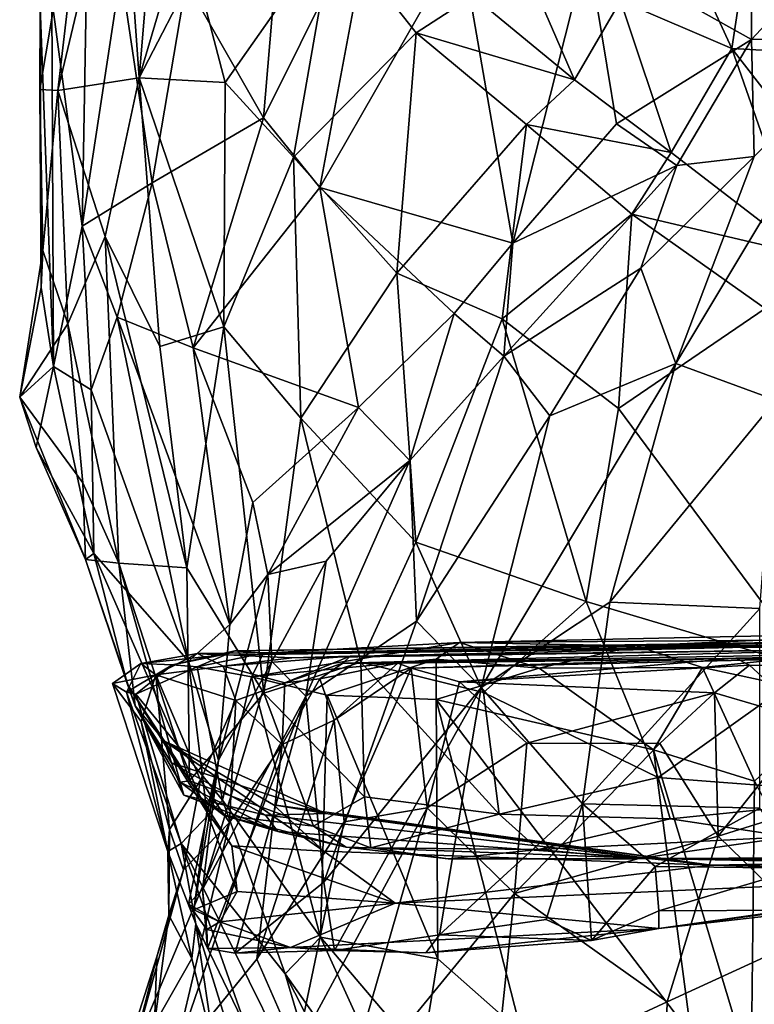
# Model space of a CAD drawing. Extents: x -15.8 to -13.9, y 4.9 to 29.2.
# Drawn here: x -15.5 to -15.1, y 19.3 to 19.9 of the extents above; entities that cross this region are included whole.
import ezdxf

# ---------------------------------------------------------------- set-up
doc = ezdxf.new("R2010")
doc.units = 0
doc.header["$MEASUREMENT"] = 0
doc.layers.add('1', color=7, linetype='Continuous')

msp = doc.modelspace()

# ---------------------------------------------------------------- linework, layer by layer
at = {"layer": '1'}
for points in [[(-15.42982, 20.08985, 4.18318), (-15.44906, 19.85917, 4.05207), (-15.45996, 20.01139, 4.19556)], [(-15.39774, 20.03269, 4.07835), (-15.44906, 19.85917, 4.05207), (-15.42982, 20.08985, 4.18318)], [(-15.47292, 20.06531, 4.31359), (-15.49799, 19.85152, 4.18147), (-15.50863, 19.85208, 4.24194)], [(-15.50859, 19.90177, 4.32828), (-15.47292, 20.06531, 4.31359), (-15.50863, 19.85208, 4.24194)], [(-15.45996, 20.01139, 4.19556), (-15.49799, 19.85152, 4.18147), (-15.47292, 20.06531, 4.31359)], [(-15.09301, 19.87671, 3.6823), (-15.15985, 19.90539, 3.72381), (-15.17528, 20.05545, 3.68166)], [(-15.07224, 20.01412, 3.63111), (-15.09301, 19.87671, 3.6823), (-15.17528, 20.05545, 3.68166)], [(-15.4153, 19.9245, 4.03438), (-15.44906, 19.85917, 4.05207), (-15.39774, 20.03269, 4.07835)], [(-15.08133, 19.88206, 4.76193), (-15.08135, 20.02071, 4.81528), (-15.17973, 19.9373, 4.77165)], [(-15.02269, 19.94523, 4.78444), (-15.08135, 20.02071, 4.81528), (-15.08133, 19.88206, 4.76193)], [(-15.44906, 19.85917, 4.05207), (-15.49799, 19.85152, 4.18147), (-15.45996, 20.01139, 4.19556)], [(-15.09301, 19.87671, 3.6823), (-15.07224, 20.01412, 3.63111), (-14.98797, 19.87093, 3.62798)], [(-15.37446, 19.83509, 4.62162), (-15.36181, 19.98463, 4.67504), (-15.42075, 19.91655, 4.59358)], [(-15.37446, 19.83509, 4.62162), (-15.3074, 19.96958, 4.71872), (-15.36181, 19.98463, 4.67504)], [(-15.1875, 19.85796, 3.78667), (-15.2486, 19.90841, 3.83815), (-15.2418, 19.98295, 3.77464)], [(-15.15985, 19.90539, 3.72381), (-15.1875, 19.85796, 3.78667), (-15.2418, 19.98295, 3.77464)], [(-15.37446, 19.83509, 4.62162), (-15.34058, 19.79323, 4.63393), (-15.3074, 19.96958, 4.71872)], [(-15.25609, 19.94076, 4.74236), (-15.3074, 19.96958, 4.71872), (-15.34058, 19.79323, 4.63393)], [(-15.4153, 19.9245, 4.03438), (-15.33228, 19.94902, 3.94737), (-15.39733, 19.85628, 3.96661)], [(-15.35636, 19.81144, 3.89564), (-15.39733, 19.85628, 3.96661), (-15.33228, 19.94902, 3.94737)], [(-15.33228, 19.94902, 3.94737), (-15.28273, 19.88604, 3.87357), (-15.35636, 19.81144, 3.89564)], [(-15.33228, 19.94902, 3.94737), (-15.2486, 19.90841, 3.83815), (-15.28273, 19.88604, 3.87357)], [(-15.00879, 19.88423, 4.78298), (-15.02269, 19.94523, 4.78444), (-15.08133, 19.88206, 4.76193)], [(-15.34058, 19.79323, 4.63393), (-15.22456, 19.75989, 4.67627), (-15.25609, 19.94076, 4.74236)], [(-15.17973, 19.9373, 4.77165), (-15.25609, 19.94076, 4.74236), (-15.22456, 19.75989, 4.67627)], [(-15.22456, 19.75989, 4.67627), (-15.1623, 19.83138, 4.72579), (-15.17973, 19.9373, 4.77165)], [(-15.1623, 19.83138, 4.72579), (-15.08133, 19.88206, 4.76193), (-15.17973, 19.9373, 4.77165)], [(-15.50156, 19.9064, 4.3924), (-15.48338, 19.77003, 4.41721), (-15.48056, 19.92775, 4.4744)], [(-15.48056, 19.92775, 4.4744), (-15.48338, 19.77003, 4.41721), (-15.45998, 19.92259, 4.52529)], [(-15.45998, 19.92259, 4.52529), (-15.48338, 19.77003, 4.41721), (-15.4413, 19.79605, 4.52189)], [(-15.42075, 19.91655, 4.59358), (-15.45998, 19.92259, 4.52529), (-15.4413, 19.79605, 4.52189)], [(-15.39733, 19.85628, 3.96661), (-15.44906, 19.85917, 4.05207), (-15.4153, 19.9245, 4.03438)], [(-15.4413, 19.79605, 4.52189), (-15.37446, 19.83509, 4.62162), (-15.42075, 19.91655, 4.59358)], [(-15.1875, 19.85796, 3.78667), (-15.28273, 19.88604, 3.87357), (-15.2486, 19.90841, 3.83815)], [(-15.50156, 19.9064, 4.3924), (-15.50859, 19.90177, 4.32828), (-15.50041, 19.6858, 4.29489)], [(-15.50041, 19.6858, 4.29489), (-15.48338, 19.77003, 4.41721), (-15.50156, 19.9064, 4.3924)], [(-15.15985, 19.90539, 3.72381), (-15.12953, 19.8143, 3.75031), (-15.1875, 19.85796, 3.78667)], [(-15.09301, 19.87671, 3.6823), (-15.12953, 19.8143, 3.75031), (-15.15985, 19.90539, 3.72381)], [(-15.50859, 19.90177, 4.32828), (-15.50863, 19.85208, 4.24194), (-15.50801, 19.73322, 4.27496)], [(-15.50859, 19.90177, 4.32828), (-15.50801, 19.73322, 4.27496), (-15.50041, 19.6858, 4.29489)], [(-15.28273, 19.88604, 3.87357), (-15.29431, 19.74185, 3.8131), (-15.35636, 19.81144, 3.89564)], [(-15.28273, 19.88604, 3.87357), (-15.21634, 19.8311, 3.80956), (-15.29431, 19.74185, 3.8131)], [(-15.1875, 19.85796, 3.78667), (-15.21634, 19.8311, 3.80956), (-15.28273, 19.88604, 3.87357)], [(-15.08133, 19.88206, 4.76193), (-15.1623, 19.83138, 4.72579), (-15.12604, 19.80653, 4.73546)], [(-15.12663, 19.68757, 4.78706), (-15.06658, 19.66551, 4.83054), (-15.00879, 19.88423, 4.78298)], [(-15.07962, 19.81176, 4.76535), (-15.12663, 19.68757, 4.78706), (-15.00879, 19.88423, 4.78298)], [(-15.07962, 19.81176, 4.76535), (-15.08133, 19.88206, 4.76193), (-15.12604, 19.80653, 4.73546)], [(-15.00879, 19.88423, 4.78298), (-15.08133, 19.88206, 4.76193), (-15.07962, 19.81176, 4.76535)], [(-15.09301, 19.87671, 3.6823), (-15.04983, 19.75291, 3.71523), (-15.12953, 19.8143, 3.75031)], [(-14.95178, 19.69451, 3.68225), (-15.09301, 19.87671, 3.6823), (-14.98797, 19.87093, 3.62798)], [(-14.95178, 19.69451, 3.68225), (-15.04983, 19.75291, 3.71523), (-15.09301, 19.87671, 3.6823)], [(-15.44906, 19.85917, 4.05207), (-15.46944, 19.76382, 4.05797), (-15.49799, 19.85152, 4.18147)], [(-15.43661, 19.69764, 3.97295), (-15.46944, 19.76382, 4.05797), (-15.44906, 19.85917, 4.05207)], [(-15.39827, 19.70947, 3.90931), (-15.43661, 19.69764, 3.97295), (-15.44906, 19.85917, 4.05207)], [(-15.39827, 19.70947, 3.90931), (-15.44906, 19.85917, 4.05207), (-15.39733, 19.85628, 3.96661)], [(-15.39733, 19.85628, 3.96661), (-15.35636, 19.81144, 3.89564), (-15.39827, 19.70947, 3.90931)], [(-15.21634, 19.8311, 3.80956), (-15.1875, 19.85796, 3.78667), (-15.12953, 19.8143, 3.75031)], [(-15.50801, 19.73322, 4.27496), (-15.50863, 19.85208, 4.24194), (-15.50683, 19.75537, 4.22)], [(-15.49799, 19.85152, 4.18147), (-15.50683, 19.75537, 4.22), (-15.50863, 19.85208, 4.24194)], [(-15.49196, 19.71125, 4.1324), (-15.50683, 19.75537, 4.22), (-15.49799, 19.85152, 4.18147)], [(-15.46944, 19.76382, 4.05797), (-15.49196, 19.71125, 4.1324), (-15.49799, 19.85152, 4.18147)], [(-15.41662, 19.69696, 4.50512), (-15.37446, 19.83509, 4.62162), (-15.4413, 19.79605, 4.52189)], [(-15.41662, 19.69696, 4.50512), (-15.34058, 19.79323, 4.63393), (-15.37446, 19.83509, 4.62162)], [(-15.29431, 19.74185, 3.8131), (-15.21634, 19.8311, 3.80956), (-15.23098, 19.71438, 3.76609)], [(-15.15317, 19.77719, 3.76115), (-15.23098, 19.71438, 3.76609), (-15.21634, 19.8311, 3.80956)], [(-15.1623, 19.83138, 4.72579), (-15.22456, 19.75989, 4.67627), (-15.12604, 19.80653, 4.73546)], [(-15.21634, 19.8311, 3.80956), (-15.12953, 19.8143, 3.75031), (-15.15317, 19.77719, 3.76115)], [(-15.15317, 19.77719, 3.76115), (-15.12953, 19.8143, 3.75031), (-15.04983, 19.75291, 3.71523)], [(-15.35636, 19.81144, 3.89564), (-15.35198, 19.65469, 3.84206), (-15.39827, 19.70947, 3.90931)], [(-15.35198, 19.65469, 3.84206), (-15.35636, 19.81144, 3.89564), (-15.29431, 19.74185, 3.8131)], [(-15.12663, 19.68757, 4.78706), (-15.07962, 19.81176, 4.76535), (-15.14782, 19.74487, 4.73611)], [(-15.12604, 19.80653, 4.73546), (-15.14782, 19.74487, 4.73611), (-15.07962, 19.81176, 4.76535)], [(-15.22998, 19.69183, 4.669), (-15.12604, 19.80653, 4.73546), (-15.22456, 19.75989, 4.67627)], [(-15.14782, 19.74487, 4.73611), (-15.12604, 19.80653, 4.73546), (-15.22998, 19.69183, 4.669)], [(-15.46221, 19.71539, 4.43956), (-15.4413, 19.79605, 4.52189), (-15.48338, 19.77003, 4.41721)], [(-15.4413, 19.79605, 4.52189), (-15.46221, 19.71539, 4.43956), (-15.41662, 19.69696, 4.50512)], [(-15.31729, 19.66099, 4.57812), (-15.34058, 19.79323, 4.63393), (-15.41662, 19.69696, 4.50512)], [(-15.31729, 19.66099, 4.57812), (-15.25993, 19.71745, 4.64144), (-15.34058, 19.79323, 4.63393)], [(-15.25993, 19.71745, 4.64144), (-15.22456, 19.75989, 4.67627), (-15.34058, 19.79323, 4.63393)], [(-15.23098, 19.71438, 3.76609), (-15.15317, 19.77719, 3.76115), (-15.16106, 19.66052, 3.71482)], [(-15.15317, 19.77719, 3.76115), (-15.07299, 19.72055, 3.71982), (-15.16106, 19.66052, 3.71482)], [(-15.07299, 19.72055, 3.71982), (-15.15317, 19.77719, 3.76115), (-15.04983, 19.75291, 3.71523)], [(-15.47785, 19.67177, 4.36291), (-15.48338, 19.77003, 4.41721), (-15.50041, 19.6858, 4.29489)], [(-15.46221, 19.71539, 4.43956), (-15.48338, 19.77003, 4.41721), (-15.47785, 19.67177, 4.36291)], [(-15.46944, 19.76382, 4.05797), (-15.46132, 19.56765, 4.04165), (-15.49196, 19.71125, 4.1324)], [(-15.46944, 19.76382, 4.05797), (-15.42047, 19.56473, 3.93166), (-15.46132, 19.56765, 4.04165)], [(-15.46944, 19.76382, 4.05797), (-15.43661, 19.69764, 3.97295), (-15.42047, 19.56473, 3.93166)], [(-15.50683, 19.75537, 4.22), (-15.49196, 19.71125, 4.1324), (-15.52081, 19.66723, 4.20993)], [(-15.52081, 19.66723, 4.20993), (-15.50801, 19.73322, 4.27496), (-15.50683, 19.75537, 4.22)], [(-15.25993, 19.71745, 4.64144), (-15.22998, 19.69183, 4.669), (-15.22456, 19.75989, 4.67627)], [(-15.20244, 19.65598, 4.72645), (-15.14782, 19.74487, 4.73611), (-15.22998, 19.69183, 4.669)], [(-15.20244, 19.65598, 4.72645), (-15.12663, 19.68757, 4.78706), (-15.14782, 19.74487, 4.73611)], [(-15.28287, 19.58026, 3.76026), (-15.35198, 19.65469, 3.84206), (-15.29431, 19.74185, 3.8131)], [(-15.29431, 19.74185, 3.8131), (-15.23098, 19.71438, 3.76609), (-15.28287, 19.58026, 3.76026)], [(-15.50041, 19.6858, 4.29489), (-15.50801, 19.73322, 4.27496), (-15.52081, 19.66723, 4.20993)], [(-15.04535, 19.50438, 3.63494), (-15.16106, 19.66052, 3.71482), (-15.07299, 19.72055, 3.71982)], [(-15.41936, 19.50871, 4.35404), (-15.46221, 19.71539, 4.43956), (-15.47785, 19.67177, 4.36291)], [(-15.41662, 19.69696, 4.50512), (-15.46221, 19.71539, 4.43956), (-15.39465, 19.53081, 4.41384)], [(-15.41936, 19.50871, 4.35404), (-15.39465, 19.53081, 4.41384), (-15.46221, 19.71539, 4.43956)], [(-15.28646, 19.62918, 4.60742), (-15.25993, 19.71745, 4.64144), (-15.31729, 19.66099, 4.57812)], [(-15.28646, 19.62918, 4.60742), (-15.22998, 19.69183, 4.669), (-15.25993, 19.71745, 4.64144)], [(-15.18064, 19.54455, 3.69046), (-15.28287, 19.58026, 3.76026), (-15.23098, 19.71438, 3.76609)], [(-15.18064, 19.54455, 3.69046), (-15.23098, 19.71438, 3.76609), (-15.16106, 19.66052, 3.71482)], [(-15.52081, 19.66723, 4.20993), (-15.49196, 19.71125, 4.1324), (-15.48291, 19.61574, 4.11484)], [(-15.48291, 19.61574, 4.11484), (-15.49196, 19.71125, 4.1324), (-15.46132, 19.56765, 4.04165)], [(-15.43661, 19.69764, 3.97295), (-15.39827, 19.70947, 3.90931), (-15.42047, 19.56473, 3.93166)], [(-15.39827, 19.70947, 3.90931), (-15.37425, 19.48946, 3.85101), (-15.42047, 19.56473, 3.93166)], [(-15.35198, 19.65469, 3.84206), (-15.37425, 19.48946, 3.85101), (-15.39827, 19.70947, 3.90931)], [(-15.38073, 19.60395, 4.48259), (-15.31729, 19.66099, 4.57812), (-15.41662, 19.69696, 4.50512)], [(-15.39465, 19.53081, 4.41384), (-15.38073, 19.60395, 4.48259), (-15.41662, 19.69696, 4.50512)], [(-15.22998, 19.69183, 4.669), (-15.28646, 19.62918, 4.60742), (-15.28255, 19.53272, 4.68327)], [(-15.28255, 19.53272, 4.68327), (-15.20244, 19.65598, 4.72645), (-15.22998, 19.69183, 4.669)], [(-15.51091, 19.63703, 4.22348), (-15.50041, 19.6858, 4.29489), (-15.52081, 19.66723, 4.20993)], [(-15.50041, 19.6858, 4.29489), (-15.51091, 19.63703, 4.22348), (-15.4763, 19.57344, 4.26389)], [(-15.50041, 19.6858, 4.29489), (-15.4763, 19.57344, 4.26389), (-15.47785, 19.67177, 4.36291)], [(-15.24361, 19.49279, 4.74467), (-15.12663, 19.68757, 4.78706), (-15.20244, 19.65598, 4.72645)], [(-15.24361, 19.49279, 4.74467), (-15.16626, 19.54424, 4.79721), (-15.12663, 19.68757, 4.78706)], [(-15.16626, 19.54424, 4.79721), (-15.06658, 19.66551, 4.83054), (-15.12663, 19.68757, 4.78706)], [(-15.4763, 19.57344, 4.26389), (-15.41936, 19.50871, 4.35404), (-15.47785, 19.67177, 4.36291)], [(-15.51091, 19.63703, 4.22348), (-15.52081, 19.66723, 4.20993), (-15.48132, 19.5697, 4.17345)], [(-15.52081, 19.66723, 4.20993), (-15.48291, 19.61574, 4.11484), (-15.48132, 19.5697, 4.17345)], [(-15.16626, 19.54424, 4.79721), (-15.07634, 19.54029, 4.84589), (-15.06658, 19.66551, 4.83054)], [(-15.38073, 19.60395, 4.48259), (-15.37174, 19.56075, 4.47617), (-15.31729, 19.66099, 4.57812)], [(-15.31729, 19.66099, 4.57812), (-15.37174, 19.56075, 4.47617), (-15.28646, 19.62918, 4.60742)], [(-15.04535, 19.50438, 3.63494), (-15.18064, 19.54455, 3.69046), (-15.16106, 19.66052, 3.71482)], [(-15.31585, 19.50803, 3.78102), (-15.37425, 19.48946, 3.85101), (-15.35198, 19.65469, 3.84206)], [(-15.28287, 19.58026, 3.76026), (-15.31585, 19.50803, 3.78102), (-15.35198, 19.65469, 3.84206)], [(-15.24361, 19.49279, 4.74467), (-15.20244, 19.65598, 4.72645), (-15.28255, 19.53272, 4.68327)], [(-15.51091, 19.63703, 4.22348), (-15.48132, 19.5697, 4.17345), (-15.4763, 19.57344, 4.26389)], [(-15.28646, 19.62918, 4.60742), (-15.37174, 19.56075, 4.47617), (-15.3367, 19.5687, 4.53627)], [(-15.28255, 19.53272, 4.68327), (-15.28646, 19.62918, 4.60742), (-15.34904, 19.48773, 4.58833)], [(-15.3367, 19.5687, 4.53627), (-15.34904, 19.48773, 4.58833), (-15.28646, 19.62918, 4.60742)], [(-15.48132, 19.5697, 4.17345), (-15.48291, 19.61574, 4.11484), (-15.46132, 19.56765, 4.04165)], [(-15.39465, 19.53081, 4.41384), (-15.37174, 19.56075, 4.47617), (-15.38073, 19.60395, 4.48259)], [(-15.28287, 19.58026, 3.76026), (-15.24215, 19.48997, 3.71827), (-15.31585, 19.50803, 3.78102)], [(-15.24215, 19.48997, 3.71827), (-15.28287, 19.58026, 3.76026), (-15.18064, 19.54455, 3.69046)], [(-15.48132, 19.5697, 4.17345), (-15.45602, 19.49467, 4.20946), (-15.4763, 19.57344, 4.26389)], [(-15.4085, 19.41813, 4.29715), (-15.41936, 19.50871, 4.35404), (-15.4763, 19.57344, 4.26389)], [(-15.45602, 19.49467, 4.20946), (-15.4085, 19.41813, 4.29715), (-15.4763, 19.57344, 4.26389)], [(-15.48132, 19.5697, 4.17345), (-15.45137, 19.48196, 4.10827), (-15.45602, 19.49467, 4.20946)], [(-15.45137, 19.48196, 4.10827), (-15.48132, 19.5697, 4.17345), (-15.46132, 19.56765, 4.04165)], [(-15.46132, 19.56765, 4.04165), (-15.41885, 19.43692, 3.96341), (-15.42452, 19.43609, 4.0104)], [(-15.41885, 19.43692, 3.96341), (-15.46132, 19.56765, 4.04165), (-15.42047, 19.56473, 3.93166)], [(-15.45137, 19.48196, 4.10827), (-15.46132, 19.56765, 4.04165), (-15.42452, 19.43609, 4.0104)], [(-15.37174, 19.56075, 4.47617), (-15.36927, 19.5085, 4.48821), (-15.3367, 19.5687, 4.53627)], [(-15.34904, 19.48773, 4.58833), (-15.3367, 19.5687, 4.53627), (-15.36927, 19.5085, 4.48821)], [(-15.37425, 19.48946, 3.85101), (-15.41885, 19.43692, 3.96341), (-15.42047, 19.56473, 3.93166)], [(-15.39465, 19.53081, 4.41384), (-15.40139, 19.44932, 4.37493), (-15.37174, 19.56075, 4.47617)], [(-15.40139, 19.44932, 4.37493), (-15.36927, 19.5085, 4.48821), (-15.37174, 19.56075, 4.47617)], [(-15.16626, 19.54424, 4.79721), (-15.24361, 19.49279, 4.74467), (-15.18269, 19.42292, 4.80683)], [(-15.13737, 19.43881, 3.65276), (-15.24215, 19.48997, 3.71827), (-15.18064, 19.54455, 3.69046)], [(-15.16626, 19.54424, 4.79721), (-15.18269, 19.42292, 4.80683), (-15.07634, 19.54029, 4.84589)], [(-15.13737, 19.43881, 3.65276), (-15.18064, 19.54455, 3.69046), (-15.04535, 19.50438, 3.63494)], [(-15.07627, 19.42043, 4.85392), (-15.07634, 19.54029, 4.84589), (-15.18269, 19.42292, 4.80683)], [(-15.40139, 19.44932, 4.37493), (-15.39465, 19.53081, 4.41384), (-15.41936, 19.50871, 4.35404)], [(-15.28255, 19.53272, 4.68327), (-15.34904, 19.48773, 4.58833), (-15.33823, 19.37598, 4.66749)], [(-15.24361, 19.49279, 4.74467), (-15.28255, 19.53272, 4.68327), (-15.33823, 19.37598, 4.66749)], [(-15.25656, 19.52002, 3.88348), (-14.89718, 19.52262, 3.89405), (-14.97114, 19.52611, 3.80674)], [(-15.25656, 19.52002, 3.88348), (-14.97114, 19.52611, 3.80674), (-15.1506, 19.51796, 3.8124)], [(-14.98645, 19.51793, 3.77727), (-15.1506, 19.51796, 3.8124), (-14.97114, 19.52611, 3.80674)], [(-14.84589, 19.52224, 4.04906), (-15.40017, 19.51235, 4.21136), (-14.80324, 19.52151, 4.24446)], [(-15.40017, 19.51235, 4.21136), (-14.84589, 19.52224, 4.04906), (-15.39164, 19.5149, 4.09426)], [(-15.40017, 19.51235, 4.21136), (-15.08411, 19.51717, 4.24669), (-14.80324, 19.52151, 4.24446)], [(-15.37432, 19.51343, 4.02647), (-15.39164, 19.5149, 4.09426), (-14.89718, 19.52262, 3.89405)], [(-15.39164, 19.5149, 4.09426), (-14.84589, 19.52224, 4.04906), (-14.89718, 19.52262, 3.89405)], [(-15.38154, 19.49938, 3.98026), (-15.25656, 19.52002, 3.88348), (-15.27074, 19.50992, 3.86116)], [(-15.25656, 19.52002, 3.88348), (-15.38154, 19.49938, 3.98026), (-15.37432, 19.51343, 4.02647)], [(-15.37432, 19.51343, 4.02647), (-14.89718, 19.52262, 3.89405), (-15.25656, 19.52002, 3.88348)], [(-14.98693, 19.51628, 4.47899), (-15.32671, 19.50743, 4.62685), (-14.62255, 19.52014, 4.55261)], [(-15.32671, 19.50743, 4.62685), (-14.98503, 19.51174, 4.74257), (-14.62255, 19.52014, 4.55261)], [(-15.27074, 19.50992, 3.86116), (-15.25656, 19.52002, 3.88348), (-15.20872, 19.50454, 3.82504)], [(-15.1506, 19.51796, 3.8124), (-15.20872, 19.50454, 3.82504), (-15.25656, 19.52002, 3.88348)], [(-15.1506, 19.51796, 3.8124), (-15.11068, 19.50489, 3.77832), (-15.20872, 19.50454, 3.82504)], [(-15.11068, 19.50489, 3.77832), (-15.1506, 19.51796, 3.8124), (-14.98645, 19.51793, 3.77727)], [(-15.11068, 19.50489, 3.77832), (-14.98645, 19.51793, 3.77727), (-15.02628, 19.48674, 3.75684)], [(-15.09063, 19.51054, 4.86849), (-14.68983, 19.5185, 4.73212), (-14.98503, 19.51174, 4.74257)], [(-14.93848, 19.50743, 4.92997), (-14.68983, 19.5185, 4.73212), (-15.09063, 19.51054, 4.86849)], [(-14.80324, 19.52151, 4.24446), (-15.08411, 19.51717, 4.24669), (-14.98693, 19.51628, 4.47899)], [(-15.44795, 19.50737, 4.27987), (-15.41395, 19.51322, 4.35529), (-15.40017, 19.51235, 4.21136)], [(-15.44795, 19.50737, 4.27987), (-15.43903, 19.50041, 4.37222), (-15.41395, 19.51322, 4.35529)], [(-15.42911, 19.50643, 4.14782), (-15.44795, 19.50737, 4.27987), (-15.40017, 19.51235, 4.21136)], [(-15.41395, 19.51322, 4.35529), (-15.43903, 19.50041, 4.37222), (-15.39867, 19.50578, 4.43922)], [(-15.40017, 19.51235, 4.21136), (-15.39164, 19.5149, 4.09426), (-15.42911, 19.50643, 4.14782)], [(-15.39164, 19.5149, 4.09426), (-15.4142, 19.5053, 4.05246), (-15.42911, 19.50643, 4.14782)], [(-15.4142, 19.5053, 4.05246), (-15.39164, 19.5149, 4.09426), (-15.37432, 19.51343, 4.02647)], [(-15.38154, 19.49938, 3.98026), (-15.4142, 19.5053, 4.05246), (-15.37432, 19.51343, 4.02647)], [(-15.41395, 19.51322, 4.35529), (-15.08411, 19.51717, 4.24669), (-15.40017, 19.51235, 4.21136)], [(-15.08411, 19.51717, 4.24669), (-15.41395, 19.51322, 4.35529), (-15.35741, 19.51078, 4.44156)], [(-15.35741, 19.51078, 4.44156), (-15.41395, 19.51322, 4.35529), (-15.39867, 19.50578, 4.43922)], [(-15.35741, 19.51078, 4.44156), (-14.98693, 19.51628, 4.47899), (-15.08411, 19.51717, 4.24669)], [(-14.98693, 19.51628, 4.47899), (-15.35741, 19.51078, 4.44156), (-15.32226, 19.51164, 4.56005)], [(-15.32671, 19.50743, 4.62685), (-14.98693, 19.51628, 4.47899), (-15.32226, 19.51164, 4.56005)], [(-14.98503, 19.51174, 4.74257), (-15.32671, 19.50743, 4.62685), (-15.29377, 19.50747, 4.68164)], [(-14.98503, 19.51174, 4.74257), (-15.29377, 19.50747, 4.68164), (-15.28569, 19.50452, 4.75872)], [(-15.28569, 19.50452, 4.75872), (-15.09063, 19.51054, 4.86849), (-14.98503, 19.51174, 4.74257)], [(-15.44795, 19.50737, 4.27987), (-15.45663, 19.49015, 4.21044), (-15.46502, 19.49532, 4.2624)], [(-15.46502, 19.49532, 4.2624), (-15.43903, 19.50041, 4.37222), (-15.44795, 19.50737, 4.27987)], [(-15.42911, 19.50643, 4.14782), (-15.45663, 19.49015, 4.21044), (-15.44795, 19.50737, 4.27987)], [(-15.45112, 19.48888, 4.14276), (-15.45663, 19.49015, 4.21044), (-15.42911, 19.50643, 4.14782)], [(-15.4142, 19.5053, 4.05246), (-15.45112, 19.48888, 4.14276), (-15.42911, 19.50643, 4.14782)], [(-15.40139, 19.44932, 4.37493), (-15.41936, 19.50871, 4.35404), (-15.4085, 19.41813, 4.29715)], [(-15.36927, 19.5085, 4.48821), (-15.40139, 19.44932, 4.37493), (-15.41098, 19.37154, 4.48962)], [(-15.36927, 19.5085, 4.48821), (-15.41098, 19.37154, 4.48962), (-15.34904, 19.48773, 4.58833)], [(-15.32226, 19.51164, 4.56005), (-15.39867, 19.50578, 4.43922), (-15.36148, 19.49577, 4.55759)], [(-15.35741, 19.51078, 4.44156), (-15.39867, 19.50578, 4.43922), (-15.32226, 19.51164, 4.56005)], [(-15.38154, 19.49938, 3.98026), (-15.27074, 19.50992, 3.86116), (-15.33623, 19.48833, 3.9179)], [(-15.37425, 19.48946, 3.85101), (-15.31585, 19.50803, 3.78102), (-15.31376, 19.42728, 3.78461)], [(-15.32226, 19.51164, 4.56005), (-15.36148, 19.49577, 4.55759), (-15.32671, 19.50743, 4.62685)], [(-15.34057, 19.49813, 4.65996), (-15.32671, 19.50743, 4.62685), (-15.36148, 19.49577, 4.55759)], [(-15.33198, 19.47321, 4.70458), (-15.29377, 19.50747, 4.68164), (-15.34057, 19.49813, 4.65996)], [(-15.34057, 19.49813, 4.65996), (-15.29377, 19.50747, 4.68164), (-15.32671, 19.50743, 4.62685)], [(-15.27076, 19.48563, 3.85309), (-15.33623, 19.48833, 3.9179), (-15.27074, 19.50992, 3.86116)], [(-15.28569, 19.50452, 4.75872), (-15.29377, 19.50747, 4.68164), (-15.33198, 19.47321, 4.70458)], [(-15.23281, 19.41689, 3.70822), (-15.31376, 19.42728, 3.78461), (-15.31585, 19.50803, 3.78102)], [(-15.23281, 19.41689, 3.70822), (-15.31585, 19.50803, 3.78102), (-15.24215, 19.48997, 3.71827)], [(-15.28569, 19.50452, 4.75872), (-15.25657, 19.49636, 4.80025), (-15.09063, 19.51054, 4.86849)], [(-15.20872, 19.50454, 3.82504), (-15.27076, 19.48563, 3.85309), (-15.27074, 19.50992, 3.86116)], [(-15.09063, 19.51054, 4.86849), (-15.25657, 19.49636, 4.80025), (-15.08255, 19.50621, 4.91829)], [(-15.10345, 19.48961, 4.92402), (-15.08255, 19.50621, 4.91829), (-15.25657, 19.49636, 4.80025)], [(-15.04627, 19.47279, 4.95137), (-15.08255, 19.50621, 4.91829), (-15.10345, 19.48961, 4.92402)], [(-15.09063, 19.51054, 4.86849), (-15.08255, 19.50621, 4.91829), (-15.01604, 19.50494, 4.92439)], [(-15.09063, 19.51054, 4.86849), (-15.01604, 19.50494, 4.92439), (-14.93848, 19.50743, 4.92997)], [(-15.04627, 19.47279, 4.95137), (-15.01604, 19.50494, 4.92439), (-15.08255, 19.50621, 4.91829)], [(-15.44783, 19.47253, 4.33506), (-15.43903, 19.50041, 4.37222), (-15.46502, 19.49532, 4.2624)], [(-15.4142, 19.5053, 4.05246), (-15.39898, 19.42528, 4.02255), (-15.45112, 19.48888, 4.14276)], [(-15.43073, 19.40761, 4.40146), (-15.43903, 19.50041, 4.37222), (-15.44783, 19.47253, 4.33506)], [(-15.43903, 19.50041, 4.37222), (-15.39099, 19.48507, 4.49885), (-15.39867, 19.50578, 4.43922)], [(-15.43903, 19.50041, 4.37222), (-15.41215, 19.43728, 4.49551), (-15.39099, 19.48507, 4.49885)], [(-15.43073, 19.40761, 4.40146), (-15.41215, 19.43728, 4.49551), (-15.43903, 19.50041, 4.37222)], [(-15.38154, 19.49938, 3.98026), (-15.39898, 19.42528, 4.02255), (-15.4142, 19.5053, 4.05246)], [(-15.39099, 19.48507, 4.49885), (-15.36148, 19.49577, 4.55759), (-15.39867, 19.50578, 4.43922)], [(-15.28569, 19.50452, 4.75872), (-15.33198, 19.47321, 4.70458), (-15.32601, 19.41225, 4.76736)], [(-15.27606, 19.42054, 4.82787), (-15.28569, 19.50452, 4.75872), (-15.32601, 19.41225, 4.76736)], [(-15.27606, 19.42054, 4.82787), (-15.25657, 19.49636, 4.80025), (-15.28569, 19.50452, 4.75872)], [(-15.20872, 19.50454, 3.82504), (-15.14022, 19.45538, 3.77253), (-15.27076, 19.48563, 3.85309)], [(-15.11068, 19.50489, 3.77832), (-15.14022, 19.45538, 3.77253), (-15.20872, 19.50454, 3.82504)], [(-15.11068, 19.50489, 3.77832), (-15.07953, 19.43655, 3.75069), (-15.14022, 19.45538, 3.77253)], [(-15.04535, 19.50438, 3.63494), (-14.99319, 19.42775, 3.61629), (-15.13737, 19.43881, 3.65276)], [(-15.07953, 19.43655, 3.75069), (-15.11068, 19.50489, 3.77832), (-15.02628, 19.48674, 3.75684)], [(-15.44783, 19.47253, 4.33506), (-15.46502, 19.49532, 4.2624), (-15.43176, 19.39435, 4.29885)], [(-15.45663, 19.49015, 4.21044), (-15.43176, 19.39435, 4.29885), (-15.46502, 19.49532, 4.2624)], [(-15.45602, 19.49467, 4.20946), (-15.39349, 19.3977, 4.29666), (-15.4085, 19.41813, 4.29715)], [(-15.45137, 19.48196, 4.10827), (-15.4338, 19.46068, 4.19222), (-15.45602, 19.49467, 4.20946)], [(-15.45602, 19.49467, 4.20946), (-15.4338, 19.46068, 4.19222), (-15.39349, 19.3977, 4.29666)], [(-15.34021, 19.343, 3.9461), (-15.39898, 19.42528, 4.02255), (-15.38154, 19.49938, 3.98026)], [(-15.36148, 19.49577, 4.55759), (-15.39099, 19.48507, 4.49885), (-15.36314, 19.45872, 4.66277)], [(-15.33623, 19.48833, 3.9179), (-15.34021, 19.343, 3.9461), (-15.38154, 19.49938, 3.98026)], [(-15.34057, 19.49813, 4.65996), (-15.36314, 19.45872, 4.66277), (-15.33198, 19.47321, 4.70458)], [(-15.34057, 19.49813, 4.65996), (-15.36148, 19.49577, 4.55759), (-15.36314, 19.45872, 4.66277)], [(-15.21617, 19.45939, 4.86661), (-15.25657, 19.49636, 4.80025), (-15.27606, 19.42054, 4.82787)], [(-15.10345, 19.48961, 4.92402), (-15.25657, 19.49636, 4.80025), (-15.21617, 19.45939, 4.86661)], [(-15.42386, 19.39924, 4.10217), (-15.45663, 19.49015, 4.21044), (-15.45112, 19.48888, 4.14276)], [(-15.42386, 19.39924, 4.10217), (-15.43176, 19.39435, 4.29885), (-15.45663, 19.49015, 4.21044)], [(-15.45112, 19.48888, 4.14276), (-15.39898, 19.42528, 4.02255), (-15.42386, 19.39924, 4.10217)], [(-15.41885, 19.43692, 3.96341), (-15.37425, 19.48946, 3.85101), (-15.34431, 19.40963, 3.839)], [(-15.31376, 19.42728, 3.78461), (-15.34431, 19.40963, 3.839), (-15.37425, 19.48946, 3.85101)], [(-15.33623, 19.48833, 3.9179), (-15.26961, 19.3299, 3.86386), (-15.34021, 19.343, 3.9461)], [(-15.24361, 19.49279, 4.74467), (-15.33823, 19.37598, 4.66749), (-15.33164, 19.33498, 4.6834)], [(-15.33623, 19.48833, 3.9179), (-15.27076, 19.48563, 3.85309), (-15.26961, 19.3299, 3.86386)], [(-15.24361, 19.49279, 4.74467), (-15.33164, 19.33498, 4.6834), (-15.2687, 19.34436, 4.74509)], [(-15.18269, 19.42292, 4.80683), (-15.24361, 19.49279, 4.74467), (-15.2687, 19.34436, 4.74509)], [(-15.24215, 19.48997, 3.71827), (-15.13737, 19.43881, 3.65276), (-15.23281, 19.41689, 3.70822)], [(-15.10345, 19.48961, 4.92402), (-15.21617, 19.45939, 4.86661), (-15.13629, 19.45923, 4.9198)], [(-15.13629, 19.45923, 4.9198), (-15.10133, 19.40356, 4.94092), (-15.10345, 19.48961, 4.92402)], [(-15.04627, 19.47279, 4.95137), (-15.10345, 19.48961, 4.92402), (-15.10133, 19.40356, 4.94092)], [(-15.39099, 19.48507, 4.49885), (-15.41215, 19.43728, 4.49551), (-15.3947, 19.41181, 4.61247)], [(-15.41098, 19.37154, 4.48962), (-15.40796, 19.33602, 4.53956), (-15.34904, 19.48773, 4.58833)], [(-15.34904, 19.48773, 4.58833), (-15.40796, 19.33602, 4.53956), (-15.39136, 19.33326, 4.58692)], [(-15.3947, 19.41181, 4.61247), (-15.36314, 19.45872, 4.66277), (-15.39099, 19.48507, 4.49885)], [(-15.39136, 19.33326, 4.58692), (-15.33823, 19.37598, 4.66749), (-15.34904, 19.48773, 4.58833)], [(-15.11742, 19.28438, 3.7536), (-15.27076, 19.48563, 3.85309), (-15.14022, 19.45538, 3.77253)], [(-15.27076, 19.48563, 3.85309), (-15.11742, 19.28438, 3.7536), (-15.21948, 19.28549, 3.82592)], [(-15.21948, 19.28549, 3.82592), (-15.26961, 19.3299, 3.86386), (-15.27076, 19.48563, 3.85309)], [(-15.42964, 19.44765, 4.11598), (-15.45137, 19.48196, 4.10827), (-15.42214, 19.42812, 4.07561)], [(-15.45137, 19.48196, 4.10827), (-15.42452, 19.43609, 4.0104), (-15.42214, 19.42812, 4.07561)], [(-15.42964, 19.44765, 4.11598), (-15.4338, 19.46068, 4.19222), (-15.45137, 19.48196, 4.10827)], [(-15.44783, 19.47253, 4.33506), (-15.43176, 19.39435, 4.29885), (-15.43073, 19.40761, 4.40146)], [(-15.37836, 19.32967, 4.71465), (-15.33198, 19.47321, 4.70458), (-15.36314, 19.45872, 4.66277)], [(-15.32601, 19.41225, 4.76736), (-15.33198, 19.47321, 4.70458), (-15.37836, 19.32967, 4.71465)], [(-15.04627, 19.47279, 4.95137), (-15.10133, 19.40356, 4.94092), (-15.03407, 19.4247, 4.96242)], [(-15.39349, 19.3977, 4.29666), (-15.4338, 19.46068, 4.19222), (-15.33809, 19.39459, 4.26856)], [(-15.42964, 19.44765, 4.11598), (-15.33684, 19.4173, 4.14992), (-15.4338, 19.46068, 4.19222)], [(-15.36845, 19.42242, 4.21233), (-15.4338, 19.46068, 4.19222), (-15.33684, 19.4173, 4.14992)], [(-15.36845, 19.42242, 4.21233), (-15.33809, 19.39459, 4.26856), (-15.4338, 19.46068, 4.19222)], [(-15.42884, 19.26755, 4.64611), (-15.37836, 19.32967, 4.71465), (-15.36314, 19.45872, 4.66277)], [(-15.36314, 19.45872, 4.66277), (-15.3947, 19.41181, 4.61247), (-15.42884, 19.26755, 4.64611)], [(-15.21617, 19.45939, 4.86661), (-15.27606, 19.42054, 4.82787), (-15.22369, 19.36913, 4.88205)], [(-15.22369, 19.36913, 4.88205), (-15.13629, 19.45923, 4.9198), (-15.21617, 19.45939, 4.86661)], [(-15.22369, 19.36913, 4.88205), (-15.10133, 19.40356, 4.94092), (-15.13629, 19.45923, 4.9198)], [(-15.07953, 19.43655, 3.75069), (-15.08141, 19.26036, 3.73425), (-15.14022, 19.45538, 3.77253)], [(-15.14022, 19.45538, 3.77253), (-15.08141, 19.26036, 3.73425), (-15.11742, 19.28438, 3.7536)], [(-15.42214, 19.42812, 4.07561), (-15.3732, 19.41624, 4.08043), (-15.42964, 19.44765, 4.11598)], [(-15.3732, 19.41624, 4.08043), (-15.33684, 19.4173, 4.14992), (-15.42964, 19.44765, 4.11598)], [(-15.41616, 19.35936, 4.3472), (-15.41935, 19.36277, 4.40244), (-15.40139, 19.44932, 4.37493)], [(-15.41098, 19.37154, 4.48962), (-15.40139, 19.44932, 4.37493), (-15.41935, 19.36277, 4.40244)], [(-15.40139, 19.44932, 4.37493), (-15.4085, 19.41813, 4.29715), (-15.41616, 19.35936, 4.3472)], [(-15.42252, 19.38329, 4.51546), (-15.41215, 19.43728, 4.49551), (-15.43073, 19.40761, 4.40146)], [(-15.39801, 19.41607, 3.95823), (-15.42452, 19.43609, 4.0104), (-15.41885, 19.43692, 3.96341)], [(-15.36568, 19.40635, 3.99031), (-15.42452, 19.43609, 4.0104), (-15.39801, 19.41607, 3.95823)], [(-15.36568, 19.40635, 3.99031), (-15.42214, 19.42812, 4.07561), (-15.42452, 19.43609, 4.0104)], [(-15.41215, 19.43728, 4.49551), (-15.42252, 19.38329, 4.51546), (-15.3947, 19.41181, 4.61247)], [(-15.41885, 19.43692, 3.96341), (-15.34431, 19.40963, 3.839), (-15.39801, 19.41607, 3.95823)], [(-15.13737, 19.43881, 3.65276), (-15.13006, 19.41403, 3.65792), (-15.23281, 19.41689, 3.70822)], [(-14.99319, 19.42775, 3.61629), (-15.13006, 19.41403, 3.65792), (-15.13737, 19.43881, 3.65276)], [(-14.98372, 19.25414, 3.71321), (-15.08141, 19.26036, 3.73425), (-15.07953, 19.43655, 3.75069)], [(-15.36131, 19.32086, 3.99888), (-15.42386, 19.39924, 4.10217), (-15.39898, 19.42528, 4.02255)], [(-15.3732, 19.41624, 4.08043), (-15.42214, 19.42812, 4.07561), (-15.36568, 19.40635, 3.99031)], [(-15.39898, 19.42528, 4.02255), (-15.34021, 19.343, 3.9461), (-15.36131, 19.32086, 3.99888)], [(-15.30983, 19.39656, 3.7943), (-15.34431, 19.40963, 3.839), (-15.31376, 19.42728, 3.78461)], [(-15.30983, 19.39656, 3.7943), (-15.31376, 19.42728, 3.78461), (-15.23281, 19.41689, 3.70822)], [(-14.99319, 19.42775, 3.61629), (-15.05849, 19.40319, 3.66616), (-15.13006, 19.41403, 3.65792)], [(-15.03407, 19.4247, 4.96242), (-15.10133, 19.40356, 4.94092), (-15.04162, 19.34553, 4.95396)], [(-15.4085, 19.41813, 4.29715), (-15.39014, 19.37028, 4.3251), (-15.41616, 19.35936, 4.3472)], [(-15.4085, 19.41813, 4.29715), (-15.39349, 19.3977, 4.29666), (-15.39014, 19.37028, 4.3251)], [(-15.14283, 19.3902, 3.95983), (-15.33684, 19.4173, 4.14992), (-15.3732, 19.41624, 4.08043)], [(-15.36845, 19.42242, 4.21233), (-15.10527, 19.38617, 4.26467), (-15.33809, 19.39459, 4.26856)], [(-15.33684, 19.4173, 4.14992), (-15.10527, 19.38617, 4.26467), (-15.36845, 19.42242, 4.21233)], [(-15.32601, 19.41225, 4.76736), (-15.35464, 19.27527, 4.76723), (-15.27606, 19.42054, 4.82787)], [(-15.35464, 19.27527, 4.76723), (-15.32743, 19.24222, 4.80121), (-15.27606, 19.42054, 4.82787)], [(-15.33684, 19.4173, 4.14992), (-15.14283, 19.3902, 3.95983), (-15.10527, 19.38617, 4.26467)], [(-15.22369, 19.36913, 4.88205), (-15.27606, 19.42054, 4.82787), (-15.32743, 19.24222, 4.80121)], [(-15.2687, 19.34436, 4.74509), (-15.20469, 19.35346, 4.79221), (-15.18269, 19.42292, 4.80683)], [(-15.20469, 19.35346, 4.79221), (-15.17739, 19.34101, 4.80226), (-15.18269, 19.42292, 4.80683)], [(-15.07627, 19.42043, 4.85392), (-15.18269, 19.42292, 4.80683), (-15.13908, 19.38527, 4.82715)], [(-15.18269, 19.42292, 4.80683), (-15.17739, 19.34101, 4.80226), (-15.13908, 19.38527, 4.82715)], [(-15.05122, 19.38442, 4.85846), (-15.07627, 19.42043, 4.85392), (-15.13908, 19.38527, 4.82715)], [(-15.42252, 19.38329, 4.51546), (-15.45289, 19.27388, 4.54366), (-15.3947, 19.41181, 4.61247)], [(-15.3947, 19.41181, 4.61247), (-15.45289, 19.27388, 4.54366), (-15.42884, 19.26755, 4.64611)], [(-15.34431, 19.40963, 3.839), (-15.32464, 19.39696, 3.87629), (-15.39801, 19.41607, 3.95823)], [(-15.39801, 19.41607, 3.95823), (-15.32464, 19.39696, 3.87629), (-15.36568, 19.40635, 3.99031)], [(-15.37836, 19.32967, 4.71465), (-15.35464, 19.27527, 4.76723), (-15.32601, 19.41225, 4.76736)], [(-15.36568, 19.40635, 3.99031), (-15.14283, 19.3902, 3.95983), (-15.3732, 19.41624, 4.08043)], [(-15.23281, 19.41689, 3.70822), (-15.20916, 19.39552, 3.71308), (-15.30983, 19.39656, 3.7943)], [(-15.20916, 19.39552, 3.71308), (-15.23281, 19.41689, 3.70822), (-15.13006, 19.41403, 3.65792)], [(-15.20916, 19.39552, 3.71308), (-15.13006, 19.41403, 3.65792), (-15.05849, 19.40319, 3.66616)], [(-15.4313, 19.35622, 4.38943), (-15.43073, 19.40761, 4.40146), (-15.43176, 19.39435, 4.29885)], [(-15.42252, 19.38329, 4.51546), (-15.43073, 19.40761, 4.40146), (-15.4313, 19.35622, 4.38943)], [(-15.36568, 19.40635, 3.99031), (-15.32464, 19.39696, 3.87629), (-15.14283, 19.3902, 3.95983)], [(-15.30983, 19.39656, 3.7943), (-15.32464, 19.39696, 3.87629), (-15.34431, 19.40963, 3.839)], [(-15.10133, 19.40356, 4.94092), (-15.22369, 19.36913, 4.88205), (-15.13189, 19.304, 4.92352)], [(-15.20916, 19.39552, 3.71308), (-15.05849, 19.40319, 3.66616), (-15.15043, 19.39006, 3.73789)], [(-15.05849, 19.40319, 3.66616), (-14.80694, 19.39158, 3.71114), (-15.15043, 19.39006, 3.73789)], [(-15.10133, 19.40356, 4.94092), (-15.13189, 19.304, 4.92352), (-15.04162, 19.34553, 4.95396)], [(-15.41506, 19.35087, 4.21309), (-15.43176, 19.39435, 4.29885), (-15.42386, 19.39924, 4.10217)], [(-15.41737, 19.33012, 4.29722), (-15.43176, 19.39435, 4.29885), (-15.41506, 19.35087, 4.21309)], [(-15.4313, 19.35622, 4.38943), (-15.43176, 19.39435, 4.29885), (-15.41737, 19.33012, 4.29722)], [(-15.36131, 19.32086, 3.99888), (-15.32593, 19.20086, 4.04095), (-15.42386, 19.39924, 4.10217)], [(-15.38436, 19.28752, 4.14039), (-15.41506, 19.35087, 4.21309), (-15.42386, 19.39924, 4.10217)], [(-15.38436, 19.28752, 4.14039), (-15.42386, 19.39924, 4.10217), (-15.32593, 19.20086, 4.04095)], [(-15.39349, 19.3977, 4.29666), (-15.33809, 19.39459, 4.26856), (-15.29535, 19.36344, 4.40066)], [(-15.29535, 19.36344, 4.40066), (-15.39014, 19.37028, 4.3251), (-15.39349, 19.3977, 4.29666)], [(-15.29535, 19.36344, 4.40066), (-15.33809, 19.39459, 4.26856), (-15.10527, 19.38617, 4.26467)], [(-15.26341, 19.38997, 3.79657), (-15.14283, 19.3902, 3.95983), (-15.32464, 19.39696, 3.87629)], [(-15.26341, 19.38997, 3.79657), (-15.32464, 19.39696, 3.87629), (-15.30983, 19.39656, 3.7943)], [(-15.26341, 19.38997, 3.79657), (-15.30983, 19.39656, 3.7943), (-15.20916, 19.39552, 3.71308)], [(-15.20916, 19.39552, 3.71308), (-15.15043, 19.39006, 3.73789), (-15.26341, 19.38997, 3.79657)], [(-14.68803, 19.39405, 4.48701), (-15.10527, 19.38617, 4.26467), (-14.59622, 19.37909, 3.97454)], [(-14.90652, 19.38076, 4.62942), (-15.10527, 19.38617, 4.26467), (-14.68803, 19.39405, 4.48701)], [(-15.15043, 19.39006, 3.73789), (-15.14283, 19.3902, 3.95983), (-15.26341, 19.38997, 3.79657)], [(-14.80694, 19.39158, 3.71114), (-15.14283, 19.3902, 3.95983), (-15.15043, 19.39006, 3.73789)], [(-14.80694, 19.39158, 3.71114), (-14.66159, 19.38589, 3.80061), (-15.14283, 19.3902, 3.95983)], [(-15.14283, 19.3902, 3.95983), (-14.59622, 19.37909, 3.97454), (-15.10527, 19.38617, 4.26467)], [(-14.59622, 19.37909, 3.97454), (-15.14283, 19.3902, 3.95983), (-14.66159, 19.38589, 3.80061)], [(-15.42252, 19.38329, 4.51546), (-15.43834, 19.33102, 4.44932), (-15.45289, 19.27388, 4.54366)], [(-15.4313, 19.35622, 4.38943), (-15.43834, 19.33102, 4.44932), (-15.42252, 19.38329, 4.51546)], [(-14.90652, 19.38076, 4.62942), (-15.29535, 19.36344, 4.40066), (-15.10527, 19.38617, 4.26467)], [(-15.13908, 19.38527, 4.82715), (-15.17739, 19.34101, 4.80226), (-15.13689, 19.35873, 4.81204)], [(-15.13908, 19.38527, 4.82715), (-15.13689, 19.35873, 4.81204), (-15.05122, 19.38442, 4.85846)], [(-15.05541, 19.35919, 4.82528), (-15.05122, 19.38442, 4.85846), (-15.13689, 19.35873, 4.81204)], [(-15.39136, 19.33326, 4.58692), (-15.33164, 19.33498, 4.6834), (-15.33823, 19.37598, 4.66749)], [(-14.90652, 19.38076, 4.62942), (-15.13692, 19.34819, 4.73112), (-15.29535, 19.36344, 4.40066)], [(-14.90652, 19.38076, 4.62942), (-14.91301, 19.37374, 4.80951), (-15.13692, 19.34819, 4.73112)], [(-15.40841, 19.34747, 4.48256), (-15.41098, 19.37154, 4.48962), (-15.41935, 19.36277, 4.40244)], [(-15.4006, 19.35205, 4.35607), (-15.41616, 19.35936, 4.3472), (-15.39014, 19.37028, 4.3251)], [(-15.40841, 19.34747, 4.48256), (-15.40796, 19.33602, 4.53956), (-15.41098, 19.37154, 4.48962)], [(-15.4006, 19.35205, 4.35607), (-15.39014, 19.37028, 4.3251), (-15.29535, 19.36344, 4.40066)], [(-15.13692, 19.34819, 4.73112), (-14.91301, 19.37374, 4.80951), (-15.05541, 19.35919, 4.82528)], [(-15.22369, 19.36913, 4.88205), (-15.32743, 19.24222, 4.80121), (-15.23542, 19.25596, 4.86426)], [(-15.23542, 19.25596, 4.86426), (-15.13189, 19.304, 4.92352), (-15.22369, 19.36913, 4.88205)], [(-15.40841, 19.34747, 4.48256), (-15.41935, 19.36277, 4.40244), (-15.4006, 19.35205, 4.35607)], [(-15.41616, 19.35936, 4.3472), (-15.4006, 19.35205, 4.35607), (-15.41935, 19.36277, 4.40244)], [(-15.35821, 19.3368, 4.53473), (-15.4006, 19.35205, 4.35607), (-15.29535, 19.36344, 4.40066)], [(-15.35821, 19.3368, 4.53473), (-15.29535, 19.36344, 4.40066), (-15.13692, 19.34819, 4.73112)], [(-15.17739, 19.34101, 4.80226), (-15.13692, 19.34819, 4.73112), (-15.13689, 19.35873, 4.81204)], [(-15.05541, 19.35919, 4.82528), (-15.13689, 19.35873, 4.81204), (-15.13692, 19.34819, 4.73112)], [(-15.4313, 19.35622, 4.38943), (-15.43989, 19.29058, 4.36875), (-15.43834, 19.33102, 4.44932)], [(-15.4313, 19.35622, 4.38943), (-15.41737, 19.33012, 4.29722), (-15.43989, 19.29058, 4.36875)], [(-15.40841, 19.34747, 4.48256), (-15.4006, 19.35205, 4.35607), (-15.35821, 19.3368, 4.53473)], [(-15.2687, 19.34436, 4.74509), (-15.17739, 19.34101, 4.80226), (-15.20469, 19.35346, 4.79221)], [(-15.4032, 19.2716, 4.23047), (-15.41737, 19.33012, 4.29722), (-15.41506, 19.35087, 4.21309)], [(-15.4032, 19.2716, 4.23047), (-15.41506, 19.35087, 4.21309), (-15.39145, 19.27444, 4.1885)], [(-15.38436, 19.28752, 4.14039), (-15.39145, 19.27444, 4.1885), (-15.41506, 19.35087, 4.21309)], [(-15.40841, 19.34747, 4.48256), (-15.35821, 19.3368, 4.53473), (-15.40796, 19.33602, 4.53956)], [(-15.35821, 19.3368, 4.53473), (-15.13692, 19.34819, 4.73112), (-15.27681, 19.33353, 4.70721)], [(-15.13692, 19.34819, 4.73112), (-15.17739, 19.34101, 4.80226), (-15.27681, 19.33353, 4.70721)], [(-15.27346, 19.1963, 3.92626), (-15.36131, 19.32086, 3.99888), (-15.34021, 19.343, 3.9461)], [(-15.27936, 19.27125, 3.89115), (-15.27346, 19.1963, 3.92626), (-15.34021, 19.343, 3.9461)], [(-15.26961, 19.3299, 3.86386), (-15.27936, 19.27125, 3.89115), (-15.34021, 19.343, 3.9461)], [(-15.33164, 19.33498, 4.6834), (-15.27681, 19.33353, 4.70721), (-15.2687, 19.34436, 4.74509)], [(-15.2687, 19.34436, 4.74509), (-15.27681, 19.33353, 4.70721), (-15.17739, 19.34101, 4.80226)], [(-15.04162, 19.34553, 4.95396), (-15.13189, 19.304, 4.92352), (-15.13545, 19.18437, 4.8897)], [(-15.04162, 19.34553, 4.95396), (-15.13545, 19.18437, 4.8897), (-14.99551, 19.24752, 4.9267)], [(-15.35821, 19.3368, 4.53473), (-15.39136, 19.33326, 4.58692), (-15.40796, 19.33602, 4.53956)], [(-15.35821, 19.3368, 4.53473), (-15.33164, 19.33498, 4.6834), (-15.39136, 19.33326, 4.58692)], [(-15.27681, 19.33353, 4.70721), (-15.33164, 19.33498, 4.6834), (-15.35821, 19.3368, 4.53473)], [(-15.45289, 19.27388, 4.54366), (-15.43834, 19.33102, 4.44932), (-15.48243, 19.19289, 4.43105)], [(-15.43834, 19.33102, 4.44932), (-15.43989, 19.29058, 4.36875), (-15.48243, 19.19289, 4.43105)], [(-15.41737, 19.33012, 4.29722), (-15.4032, 19.2716, 4.23047), (-15.43989, 19.29058, 4.36875)], [(-15.35464, 19.27527, 4.76723), (-15.37836, 19.32967, 4.71465), (-15.42884, 19.26755, 4.64611)], [(-15.21948, 19.28549, 3.82592), (-15.27936, 19.27125, 3.89115), (-15.26961, 19.3299, 3.86386)], [(-15.27346, 19.1963, 3.92626), (-15.25632, 19.11434, 3.96344), (-15.36131, 19.32086, 3.99888)], [(-15.32593, 19.20086, 4.04095), (-15.36131, 19.32086, 3.99888), (-15.25632, 19.11434, 3.96344)], [(-15.13189, 19.304, 4.92352), (-15.23542, 19.25596, 4.86426), (-15.13545, 19.18437, 4.8897)]]:
    msp.add_3dface(points, dxfattribs=at)

doc.saveas('drawing.dxf')
